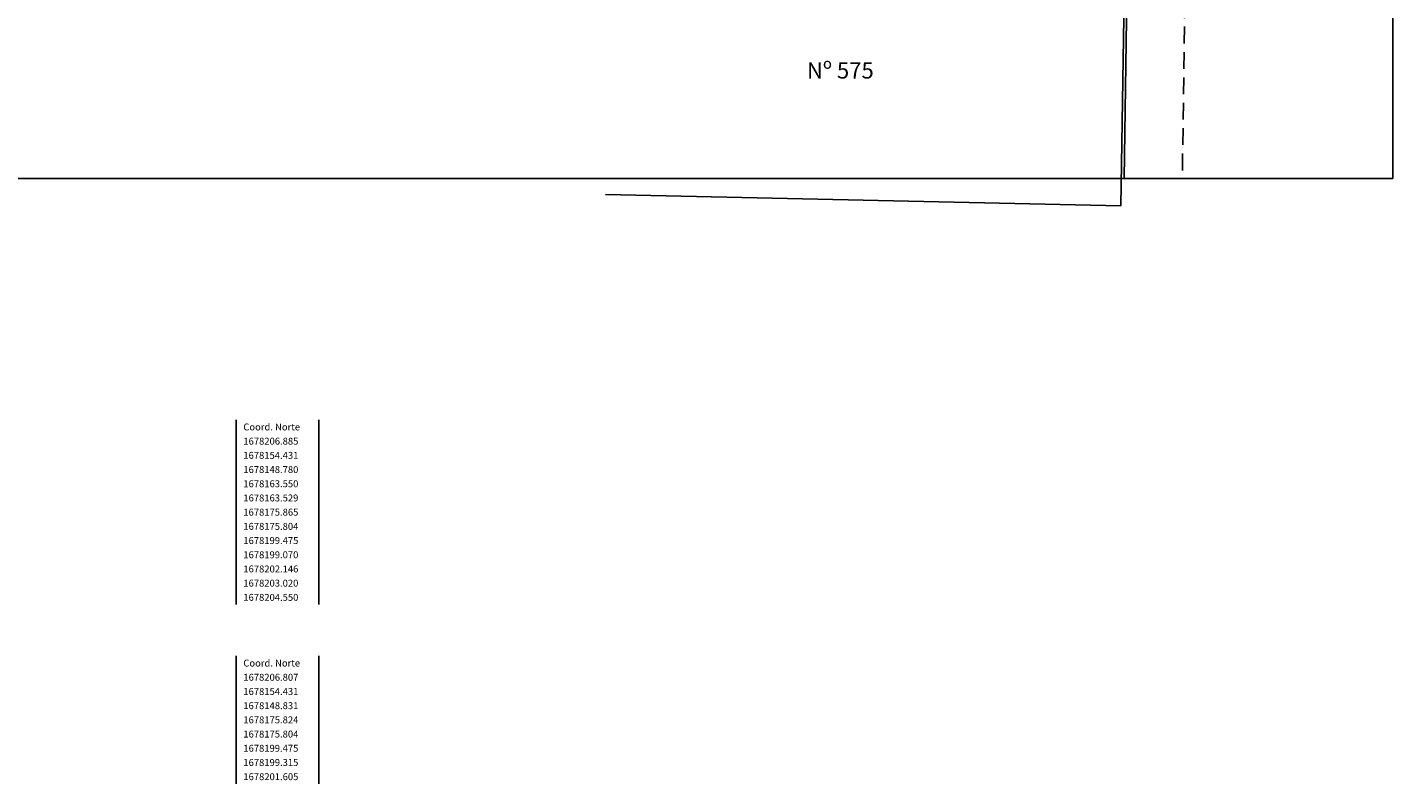
# Model space of a CAD drawing. Extents: x 185263 to 185703, y 1678083 to 1678260.
# Drawn here: x 185420 to 185521, y 1678099 to 1678155 of the extents above; entities that cross this region are included whole.
import ezdxf

# ---------------------------------------------------------------- set-up
doc = ezdxf.new("R2010")
doc.units = 0
doc.header["$LTSCALE"] = 5
doc.header["$MEASUREMENT"] = 0
doc.linetypes.add('DASHED2', pattern=[0.375, 0.25, -0.125])
doc.layers.get('DEFPOINTS').update_dxf_attribs({"linetype": 'CONTINUOUS'})
for name, color, linetype in [('DIM RUAS', 7, 'CONTINUOUS'), ('T-ALINH-PROJ-C', 6, 'CONTINUOUS'), ('T-DIVIS-EXIS', 7, 'CONTINUOUS'), ('T-MFIO-EXI', 7, 'DASHED2'), ('T-TEXTP', 7, 'CONTINUOUS')]:
    doc.layers.add(name, color=color, linetype=linetype)
doc.styles.add('ROMANS', font='romans', dxfattribs={"height": 0.2})
doc.styles.get("Standard").update_dxf_attribs({"font": 'ARIAL.TTF'})

msp = doc.modelspace()

# ---------------------------------------------------------------- linework, layer by layer
at = {"layer": 'DEFPOINTS'}
for p, q in [((185521.331, 1678249.186), (185521.331, 1678144.186)), ((185521.331, 1678144.186), (185372.831, 1678144.186))]:
    msp.add_line(p, q, dxfattribs=at)
at = {"layer": 'DIM RUAS', "color": 7}
for p, q in [((185435.815, 1678126.348), (185435.815, 1678112.698)), ((185435.815, 1678108.888), (185435.815, 1678099.438))]:
    msp.add_line(p, q, dxfattribs=at)
at = {"layer": 'DIM RUAS', "color": 4}
for p, q in [((185441.916, 1678126.348), (185441.916, 1678112.698)), ((185441.916, 1678108.888), (185441.916, 1678099.438))]:
    msp.add_line(p, q, dxfattribs=at)
at = {"layer": 'T-ALINH-PROJ-C'}
msp.add_line((185502.092, 1678185.955), (185501.471, 1678144.186), dxfattribs=at)
at = {"layer": 'T-DIVIS-EXIS'}
for p, q in [((185501.532, 1678161.809), (185501.236, 1678142.157)), ((185501.236, 1678142.157), (185463.117, 1678143.004))]:
    msp.add_line(p, q, dxfattribs=at)
at = {"layer": 'T-MFIO-EXI'}
msp.add_line((185506.803, 1678213.535), (185505.771, 1678144.186), dxfattribs=at)

# ---------------------------------------------------------------- texts
at = {"layer": 'DIM RUAS', "color": 1, "style": 'ROMANS', "width": 1}
for p in [(185436.34, 1678125.56), (185436.34, 1678108.101)]:
    msp.add_text('Coord. Norte', height=0.51188, dxfattribs=at).set_placement(p)
at = {"layer": 'DIM RUAS', "color": 7, "style": 'ROMANS', "width": 1}
for s, p in [('1678206.885', (185436.34, 1678124.51)), ('1678154.431', (185436.34, 1678123.46)), ('1678148.780', (185436.34, 1678122.41)), ('1678163.550', (185436.34, 1678121.36)), ('1678163.529', (185436.34, 1678120.31)), ('1678175.865', (185436.34, 1678119.26)), ('1678175.804', (185436.34, 1678118.21)), ('1678199.475', (185436.34, 1678117.16)), ('1678199.070', (185436.34, 1678116.11)), ('1678202.146', (185436.34, 1678115.06)), ('1678203.020', (185436.34, 1678114.01)), ('1678204.550', (185436.34, 1678112.96)), ('1678206.807', (185436.34, 1678107.051)), ('1678154.431', (185436.34, 1678106.001)), ('1678148.831', (185436.34, 1678104.951)), ('1678175.824', (185436.34, 1678103.901)), ('1678175.804', (185436.34, 1678102.851)), ('1678199.475', (185436.34, 1678101.801)), ('1678199.315', (185436.34, 1678100.751)), ('1678201.605', (185436.34, 1678099.701))]:
    msp.add_text(s, height=0.51188, dxfattribs=at).set_placement(p)
at = {"layer": 'T-TEXTP', "insert": (185478.017, 1678152.78), "char_height": 1.2, "width": 9.9677, "attachment_point": 1}
msp.add_mtext('{\\fArial|b0|i0|c0|p34;Nº 575}', dxfattribs=at)

doc.saveas('drawing.dxf')
